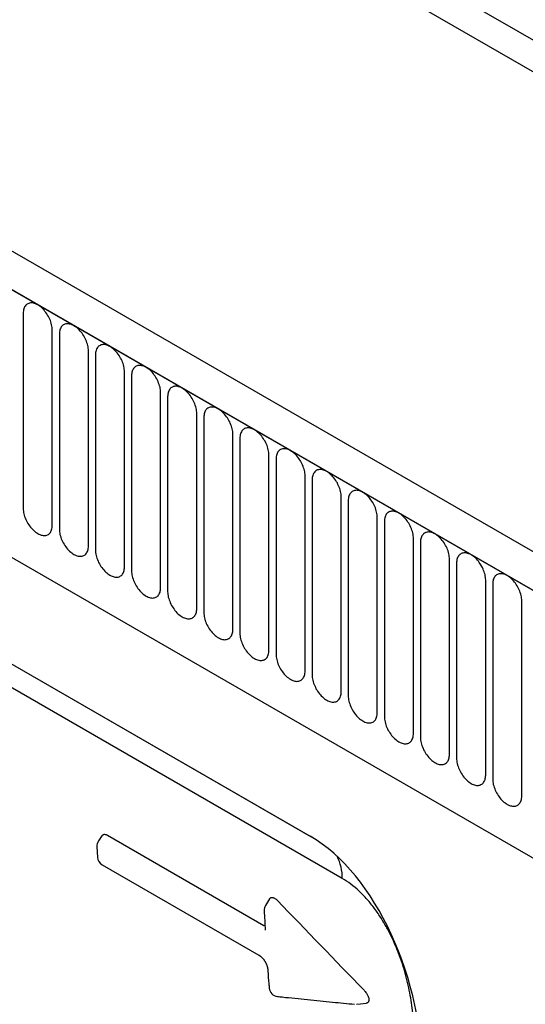
# Model space of a CAD drawing. Units: millimetres. Extents: x -865 to 934, y -719 to 583.
# Drawn here: x -445 to -390, y -470 to -363 of the extents above; entities that cross this region are included whole.
import ezdxf

# ---------------------------------------------------------------- set-up
doc = ezdxf.new("R2010")
doc.units = ezdxf.units.MM
doc.layers.add('132350', color=7, linetype='Continuous')

# ---------------------------------------------------------------- blocks, each defined once
blk = doc.blocks.new('1037840-M_004_ISO_view')
for p, q in [((-187.01, 290.8), (520.09, -117.41)), ((438.87, -122.75), (-266.83, 284.63)), ((436.66, -125.67), (-269.74, 282.13)), ((-269.39, 281.93), (436.3, -125.46)), ((498.37, -101.44), (-165.29, 281.69)), ((498.37, -101.44), (-165.29, 281.69)), ((-248.02, 240.46), (329.39, -92.87)), ((-248.02, 240.46), (329.39, -92.87)), ((142.71, 42.19), (142.71, 20.96)), ((145.86, 19.14), (145.86, 40.37)), ((146.63, 39.92), (146.63, 18.69)), ((149.79, 16.87), (149.79, 38.1)), ((150.56, 37.66), (150.56, 16.43)), ((153.71, 14.61), (153.71, 35.84)), ((154.48, 35.39), (154.48, 14.16)), ((157.64, 12.34), (157.64, 33.57)), ((158.4, 33.13), (158.4, 11.9)), ((161.56, 10.08), (161.56, 31.31)), ((162.33, 30.86), (162.33, 9.63)), ((165.49, 7.81), (165.49, 29.04)), ((98.59, 28.77), (173.89, -14.7)), ((166.25, 28.6), (166.25, 7.37)), ((101.41, 27.14), (173.98, -14.75)), ((169.41, 5.54), (169.41, 26.77)), ((170.18, 26.33), (170.18, 5.1)), ((177.38, -19.3), (103.07, 23.6)), ((173.33, 3.28), (173.33, 24.51)), ((174.1, 24.07), (174.1, 2.84)), ((177.26, 1.01), (177.26, 22.24)), ((178.03, 21.8), (178.03, 0.57)), ((181.18, -1.25), (181.18, 19.98)), ((181.95, 19.53), (181.95, -1.7)), ((185.11, -3.52), (185.11, 17.71)), ((185.88, 17.27), (185.88, -3.96)), ((189.03, -5.78), (189.03, 15.45)), ((189.8, 15), (189.8, -6.23)), ((192.96, -8.05), (192.96, 13.18)), ((193.72, 12.74), (193.72, -8.49)), ((196.88, -10.31), (196.88, 10.92)), ((151.87, -14.59), (168.86, -24.4)), ((151.27, -17.8), (168.32, -27.64)), ((169.47, -21.51), (169.03, -22.24)), ((168.86, -24.4), (168.97, -24.46))]:
    blk.add_line(p, q)
at = {"flags": 128}
for points in [[(145.86, 40.37), (145.86, 40.51), (145.85, 40.65), (145.82, 40.8), (145.79, 40.95), (145.75, 41.1), (145.71, 41.25), (145.65, 41.4), (145.59, 41.55), (145.52, 41.7), (145.44, 41.85), (145.36, 42), (145.27, 42.14), (145.17, 42.27), (145.07, 42.4), (144.97, 42.53), (144.86, 42.64), (144.75, 42.75), (144.64, 42.85), (144.52, 42.95), (144.4, 43.03), (144.28, 43.1), (144.17, 43.16), (144.05, 43.22), (143.93, 43.26), (143.82, 43.29), (143.71, 43.31), (143.6, 43.32), (143.5, 43.31), (143.4, 43.3), (143.3, 43.27), (143.21, 43.23), (143.13, 43.19), (143.05, 43.13), (142.98, 43.06), (142.92, 42.98), (142.86, 42.89), (142.82, 42.79), (142.78, 42.69), (142.75, 42.57), (142.72, 42.45), (142.71, 42.32), (142.71, 42.19)], [(149.79, 38.1), (149.78, 38.24), (149.77, 38.38), (149.75, 38.53), (149.72, 38.68), (149.68, 38.83), (149.63, 38.98), (149.58, 39.14), (149.51, 39.29), (149.44, 39.44), (149.37, 39.58), (149.28, 39.73), (149.19, 39.87), (149.1, 40.01), (149, 40.14), (148.89, 40.26), (148.79, 40.38), (148.67, 40.49), (148.56, 40.59), (148.44, 40.68), (148.33, 40.76), (148.21, 40.84), (148.09, 40.9), (147.97, 40.95), (147.86, 40.99), (147.74, 41.02), (147.63, 41.04), (147.52, 41.05), (147.42, 41.05), (147.32, 41.03), (147.22, 41.01), (147.14, 40.97), (147.05, 40.92), (146.98, 40.86), (146.9, 40.79), (146.84, 40.71), (146.79, 40.62), (146.74, 40.53), (146.7, 40.42), (146.67, 40.31), (146.65, 40.19), (146.64, 40.06), (146.63, 39.92)], [(153.71, 35.84), (153.71, 35.98), (153.69, 36.12), (153.67, 36.26), (153.64, 36.41), (153.6, 36.57), (153.56, 36.72), (153.5, 36.87), (153.44, 37.02), (153.37, 37.17), (153.29, 37.32), (153.21, 37.46), (153.12, 37.6), (153.02, 37.74), (152.92, 37.87), (152.82, 37.99), (152.71, 38.11), (152.6, 38.22), (152.48, 38.32), (152.37, 38.41), (152.25, 38.5), (152.13, 38.57), (152.02, 38.63), (151.9, 38.69), (151.78, 38.73), (151.67, 38.76), (151.56, 38.78), (151.45, 38.79), (151.34, 38.78), (151.24, 38.77), (151.15, 38.74), (151.06, 38.7), (150.98, 38.66), (150.9, 38.6), (150.83, 38.53), (150.77, 38.45), (150.71, 38.36), (150.66, 38.26), (150.63, 38.16), (150.59, 38.04), (150.57, 37.92), (150.56, 37.79), (150.56, 37.66)], [(157.64, 33.57), (157.63, 33.71), (157.62, 33.85), (157.6, 34), (157.57, 34.15), (157.53, 34.3), (157.48, 34.45), (157.42, 34.6), (157.36, 34.76), (157.29, 34.91), (157.21, 35.05), (157.13, 35.2), (157.04, 35.34), (156.95, 35.47), (156.85, 35.6), (156.74, 35.73), (156.63, 35.85), (156.52, 35.96), (156.41, 36.06), (156.29, 36.15), (156.18, 36.23), (156.06, 36.3), (155.94, 36.37), (155.82, 36.42), (155.71, 36.46), (155.59, 36.49), (155.48, 36.51), (155.37, 36.52), (155.27, 36.52), (155.17, 36.5), (155.07, 36.48), (154.98, 36.44), (154.9, 36.39), (154.82, 36.33), (154.75, 36.26), (154.69, 36.18), (154.64, 36.09), (154.59, 36), (154.55, 35.89), (154.52, 35.78), (154.5, 35.65), (154.48, 35.53), (154.48, 35.39)], [(161.56, 31.31), (161.56, 31.44), (161.54, 31.59), (161.52, 31.73), (161.49, 31.88), (161.45, 32.03), (161.4, 32.19), (161.35, 32.34), (161.29, 32.49), (161.22, 32.64), (161.14, 32.79), (161.06, 32.93), (160.97, 33.07), (160.87, 33.21), (160.77, 33.34), (160.67, 33.46), (160.56, 33.58), (160.45, 33.69), (160.33, 33.79), (160.22, 33.88), (160.1, 33.97), (159.98, 34.04), (159.86, 34.1), (159.75, 34.15), (159.63, 34.2), (159.52, 34.23), (159.41, 34.25), (159.3, 34.25), (159.19, 34.25), (159.09, 34.24), (159, 34.21), (158.91, 34.17), (158.83, 34.12), (158.75, 34.07), (158.68, 34), (158.62, 33.92), (158.56, 33.83), (158.51, 33.73), (158.47, 33.62), (158.44, 33.51), (158.42, 33.39), (158.41, 33.26), (158.4, 33.13)], [(165.49, 29.04), (165.48, 29.18), (165.47, 29.32), (165.45, 29.47), (165.41, 29.62), (165.38, 29.77), (165.33, 29.92), (165.27, 30.07), (165.21, 30.22), (165.14, 30.38), (165.06, 30.52), (164.98, 30.67), (164.89, 30.81), (164.8, 30.94), (164.7, 31.07), (164.59, 31.2), (164.48, 31.31), (164.37, 31.42), (164.26, 31.53), (164.14, 31.62), (164.02, 31.7), (163.91, 31.77), (163.79, 31.84), (163.67, 31.89), (163.56, 31.93), (163.44, 31.96), (163.33, 31.98), (163.22, 31.99), (163.12, 31.99), (163.02, 31.97), (162.92, 31.94), (162.83, 31.91), (162.75, 31.86), (162.67, 31.8), (162.6, 31.73), (162.54, 31.65), (162.48, 31.56), (162.44, 31.47), (162.4, 31.36), (162.37, 31.24), (162.35, 31.12), (162.33, 31), (162.33, 30.86)], [(169.41, 26.77), (169.41, 26.91), (169.39, 27.06), (169.37, 27.2), (169.34, 27.35), (169.3, 27.5), (169.25, 27.66), (169.2, 27.81), (169.14, 27.96), (169.07, 28.11), (168.99, 28.26), (168.9, 28.4), (168.82, 28.54), (168.72, 28.68), (168.62, 28.81), (168.52, 28.93), (168.41, 29.05), (168.3, 29.16), (168.18, 29.26), (168.07, 29.35), (167.95, 29.43), (167.83, 29.51), (167.71, 29.57), (167.6, 29.62), (167.48, 29.67), (167.37, 29.7), (167.25, 29.72), (167.15, 29.72), (167.04, 29.72), (166.94, 29.7), (166.85, 29.68), (166.76, 29.64), (166.67, 29.59), (166.6, 29.53), (166.53, 29.47), (166.46, 29.39), (166.41, 29.3), (166.36, 29.2), (166.32, 29.09), (166.29, 28.98), (166.27, 28.86), (166.26, 28.73), (166.25, 28.6)], [(173.33, 24.51), (173.33, 24.65), (173.32, 24.79), (173.29, 24.94), (173.26, 25.09), (173.22, 25.24), (173.18, 25.39), (173.12, 25.54), (173.06, 25.69), (172.99, 25.84), (172.91, 25.99), (172.83, 26.14), (172.74, 26.28), (172.64, 26.41), (172.54, 26.54), (172.44, 26.67), (172.33, 26.78), (172.22, 26.89), (172.11, 26.99), (171.99, 27.09), (171.87, 27.17), (171.76, 27.24), (171.64, 27.31), (171.52, 27.36), (171.4, 27.4), (171.29, 27.43), (171.18, 27.45), (171.07, 27.46), (170.97, 27.45), (170.87, 27.44), (170.77, 27.41), (170.68, 27.38), (170.6, 27.33), (170.52, 27.27), (170.45, 27.2), (170.39, 27.12), (170.33, 27.03), (170.29, 26.93), (170.25, 26.83), (170.22, 26.71), (170.19, 26.59), (170.18, 26.46), (170.18, 26.33)], [(177.26, 22.24), (177.25, 22.38), (177.24, 22.53), (177.22, 22.67), (177.19, 22.82), (177.15, 22.97), (177.1, 23.12), (177.05, 23.28), (176.98, 23.43), (176.91, 23.58), (176.84, 23.73), (176.75, 23.87), (176.66, 24.01), (176.57, 24.15), (176.47, 24.28), (176.36, 24.4), (176.26, 24.52), (176.15, 24.63), (176.03, 24.73), (175.92, 24.82), (175.8, 24.9), (175.68, 24.98), (175.56, 25.04), (175.44, 25.09), (175.33, 25.13), (175.21, 25.16), (175.1, 25.18), (175, 25.19), (174.89, 25.19), (174.79, 25.17), (174.7, 25.15), (174.61, 25.11), (174.52, 25.06), (174.45, 25), (174.38, 24.93), (174.31, 24.85), (174.26, 24.77), (174.21, 24.67), (174.17, 24.56), (174.14, 24.45), (174.12, 24.33), (174.11, 24.2), (174.1, 24.07)], [(181.18, 19.98), (181.18, 20.12), (181.17, 20.26), (181.14, 20.41), (181.11, 20.56), (181.07, 20.71), (181.03, 20.86), (180.97, 21.01), (180.91, 21.16), (180.84, 21.31), (180.76, 21.46), (180.68, 21.61), (180.59, 21.75), (180.49, 21.88), (180.39, 22.01), (180.29, 22.14), (180.18, 22.25), (180.07, 22.36), (179.96, 22.46), (179.84, 22.56), (179.72, 22.64), (179.6, 22.71), (179.49, 22.77), (179.37, 22.83), (179.25, 22.87), (179.14, 22.9), (179.03, 22.92), (178.92, 22.93), (178.82, 22.92), (178.72, 22.91), (178.62, 22.88), (178.53, 22.84), (178.45, 22.8), (178.37, 22.74), (178.3, 22.67), (178.24, 22.59), (178.18, 22.5), (178.14, 22.4), (178.1, 22.3), (178.07, 22.18), (178.04, 22.06), (178.03, 21.93), (178.03, 21.8)], [(142.71, 20.96), (142.71, 20.82), (142.72, 20.68), (142.75, 20.53), (142.78, 20.38), (142.82, 20.23), (142.86, 20.08), (142.92, 19.93), (142.98, 19.77), (143.05, 19.62), (143.13, 19.48), (143.21, 19.33), (143.3, 19.19), (143.4, 19.06), (143.5, 18.93), (143.6, 18.8), (143.71, 18.69), (143.82, 18.58), (143.93, 18.47), (144.05, 18.38), (144.17, 18.3), (144.28, 18.23), (144.4, 18.16), (144.52, 18.11), (144.64, 18.07), (144.75, 18.04), (144.86, 18.02), (144.97, 18.01), (145.07, 18.01), (145.17, 18.03), (145.27, 18.06), (145.36, 18.09), (145.44, 18.14), (145.52, 18.2), (145.59, 18.27), (145.65, 18.35), (145.71, 18.44), (145.75, 18.53), (145.79, 18.64), (145.82, 18.75), (145.85, 18.88), (145.86, 19), (145.86, 19.14)], [(185.11, 17.71), (185.1, 17.85), (185.09, 17.99), (185.07, 18.14), (185.04, 18.29), (185, 18.44), (184.95, 18.59), (184.9, 18.75), (184.83, 18.9), (184.76, 19.05), (184.69, 19.2), (184.6, 19.34), (184.51, 19.48), (184.42, 19.62), (184.32, 19.75), (184.21, 19.87), (184.11, 19.99), (183.99, 20.1), (183.88, 20.2), (183.76, 20.29), (183.65, 20.37), (183.53, 20.45), (183.41, 20.51), (183.29, 20.56), (183.18, 20.6), (183.06, 20.63), (182.95, 20.65), (182.84, 20.66), (182.74, 20.66), (182.64, 20.64), (182.54, 20.62), (182.46, 20.58), (182.37, 20.53), (182.3, 20.47), (182.22, 20.4), (182.16, 20.32), (182.11, 20.24), (182.06, 20.14), (182.02, 20.03), (181.99, 19.92), (181.97, 19.8), (181.96, 19.67), (181.95, 19.53)], [(146.63, 18.69), (146.64, 18.56), (146.65, 18.41), (146.67, 18.27), (146.7, 18.12), (146.74, 17.97), (146.79, 17.81), (146.84, 17.66), (146.9, 17.51), (146.98, 17.36), (147.05, 17.21), (147.14, 17.07), (147.22, 16.93), (147.32, 16.79), (147.42, 16.66), (147.52, 16.54), (147.63, 16.42), (147.74, 16.31), (147.86, 16.21), (147.97, 16.12), (148.09, 16.03), (148.21, 15.96), (148.33, 15.9), (148.44, 15.85), (148.56, 15.8), (148.67, 15.77), (148.79, 15.75), (148.89, 15.75), (149, 15.75), (149.1, 15.76), (149.19, 15.79), (149.28, 15.83), (149.37, 15.88), (149.44, 15.93), (149.51, 16), (149.58, 16.08), (149.63, 16.17), (149.68, 16.27), (149.72, 16.38), (149.75, 16.49), (149.77, 16.61), (149.78, 16.74), (149.79, 16.87)], [(189.03, 15.45), (189.03, 15.59), (189.01, 15.73), (188.99, 15.88), (188.96, 16.02), (188.92, 16.18), (188.88, 16.33), (188.82, 16.48), (188.76, 16.63), (188.69, 16.78), (188.61, 16.93), (188.53, 17.07), (188.44, 17.21), (188.34, 17.35), (188.24, 17.48), (188.14, 17.6), (188.03, 17.72), (187.92, 17.83), (187.8, 17.93), (187.69, 18.02), (187.57, 18.11), (187.45, 18.18), (187.34, 18.24), (187.22, 18.3), (187.1, 18.34), (186.99, 18.37), (186.88, 18.39), (186.77, 18.4), (186.66, 18.39), (186.56, 18.38), (186.47, 18.35), (186.38, 18.31), (186.3, 18.27), (186.22, 18.21), (186.15, 18.14), (186.09, 18.06), (186.03, 17.97), (185.98, 17.87), (185.95, 17.77), (185.91, 17.65), (185.89, 17.53), (185.88, 17.4), (185.88, 17.27)], [(150.56, 16.43), (150.56, 16.29), (150.57, 16.15), (150.59, 16), (150.63, 15.85), (150.66, 15.7), (150.71, 15.55), (150.77, 15.4), (150.83, 15.24), (150.9, 15.09), (150.98, 14.95), (151.06, 14.8), (151.15, 14.66), (151.24, 14.53), (151.34, 14.39), (151.45, 14.27), (151.56, 14.15), (151.67, 14.04), (151.78, 13.94), (151.9, 13.85), (152.02, 13.77), (152.13, 13.7), (152.25, 13.63), (152.37, 13.58), (152.48, 13.54), (152.6, 13.51), (152.71, 13.49), (152.82, 13.48), (152.92, 13.48), (153.02, 13.5), (153.12, 13.52), (153.21, 13.56), (153.29, 13.61), (153.37, 13.67), (153.44, 13.74), (153.5, 13.82), (153.56, 13.91), (153.6, 14), (153.64, 14.11), (153.67, 14.22), (153.69, 14.35), (153.71, 14.47), (153.71, 14.61)], [(192.96, 13.18), (192.95, 13.32), (192.94, 13.46), (192.92, 13.61), (192.89, 13.76), (192.85, 13.91), (192.8, 14.06), (192.74, 14.21), (192.68, 14.37), (192.61, 14.52), (192.53, 14.66), (192.45, 14.81), (192.36, 14.95), (192.27, 15.08), (192.17, 15.22), (192.06, 15.34), (191.95, 15.46), (191.84, 15.57), (191.73, 15.67), (191.61, 15.76), (191.5, 15.84), (191.38, 15.91), (191.26, 15.98), (191.14, 16.03), (191.03, 16.07), (190.91, 16.1), (190.8, 16.12), (190.69, 16.13), (190.59, 16.13), (190.49, 16.11), (190.39, 16.09), (190.3, 16.05), (190.22, 16), (190.14, 15.94), (190.07, 15.87), (190.01, 15.79), (189.96, 15.7), (189.91, 15.61), (189.87, 15.5), (189.84, 15.39), (189.82, 15.26), (189.8, 15.14), (189.8, 15)], [(154.48, 14.16), (154.48, 14.02), (154.5, 13.88), (154.52, 13.73), (154.55, 13.59), (154.59, 13.43), (154.64, 13.28), (154.69, 13.13), (154.75, 12.98), (154.82, 12.83), (154.9, 12.68), (154.98, 12.54), (155.07, 12.4), (155.17, 12.26), (155.27, 12.13), (155.37, 12.01), (155.48, 11.89), (155.59, 11.78), (155.71, 11.68), (155.82, 11.59), (155.94, 11.5), (156.06, 11.43), (156.18, 11.37), (156.29, 11.31), (156.41, 11.27), (156.52, 11.24), (156.63, 11.22), (156.74, 11.21), (156.85, 11.22), (156.95, 11.23), (157.04, 11.26), (157.13, 11.3), (157.21, 11.34), (157.29, 11.4), (157.36, 11.47), (157.42, 11.55), (157.48, 11.64), (157.53, 11.74), (157.57, 11.84), (157.6, 11.96), (157.62, 12.08), (157.63, 12.21), (157.64, 12.34)], [(196.88, 10.92), (196.88, 11.05), (196.86, 11.2), (196.84, 11.34), (196.81, 11.49), (196.77, 11.64), (196.72, 11.8), (196.67, 11.95), (196.61, 12.1), (196.54, 12.25), (196.46, 12.4), (196.38, 12.54), (196.29, 12.68), (196.19, 12.82), (196.09, 12.95), (195.99, 13.07), (195.88, 13.19), (195.77, 13.3), (195.65, 13.4), (195.54, 13.49), (195.42, 13.58), (195.3, 13.65), (195.18, 13.71), (195.07, 13.76), (194.95, 13.81), (194.84, 13.84), (194.73, 13.86), (194.62, 13.86), (194.51, 13.86), (194.41, 13.85), (194.32, 13.82), (194.23, 13.78), (194.15, 13.73), (194.07, 13.68), (194, 13.61), (193.94, 13.53), (193.88, 13.44), (193.83, 13.34), (193.79, 13.23), (193.76, 13.12), (193.74, 13), (193.73, 12.87), (193.72, 12.74)], [(158.4, 11.9), (158.41, 11.76), (158.42, 11.62), (158.44, 11.47), (158.47, 11.32), (158.51, 11.17), (158.56, 11.02), (158.62, 10.86), (158.68, 10.71), (158.75, 10.56), (158.83, 10.41), (158.91, 10.27), (159, 10.13), (159.09, 9.99), (159.19, 9.86), (159.3, 9.74), (159.41, 9.62), (159.52, 9.51), (159.63, 9.41), (159.75, 9.32), (159.86, 9.24), (159.98, 9.16), (160.1, 9.1), (160.22, 9.05), (160.33, 9.01), (160.45, 8.98), (160.56, 8.96), (160.67, 8.95), (160.77, 8.95), (160.87, 8.97), (160.97, 8.99), (161.06, 9.03), (161.14, 9.08), (161.22, 9.14), (161.29, 9.21), (161.35, 9.29), (161.4, 9.37), (161.45, 9.47), (161.49, 9.58), (161.52, 9.69), (161.54, 9.81), (161.56, 9.94), (161.56, 10.08)], [(162.33, 9.63), (162.33, 9.49), (162.35, 9.35), (162.37, 9.2), (162.4, 9.05), (162.44, 8.9), (162.48, 8.75), (162.54, 8.6), (162.6, 8.45), (162.67, 8.3), (162.75, 8.15), (162.83, 8), (162.92, 7.86), (163.02, 7.73), (163.12, 7.6), (163.22, 7.47), (163.33, 7.36), (163.44, 7.25), (163.56, 7.15), (163.67, 7.05), (163.79, 6.97), (163.91, 6.9), (164.02, 6.84), (164.14, 6.78), (164.26, 6.74), (164.37, 6.71), (164.48, 6.69), (164.59, 6.68), (164.7, 6.69), (164.8, 6.7), (164.89, 6.73), (164.98, 6.77), (165.06, 6.81), (165.14, 6.87), (165.21, 6.94), (165.27, 7.02), (165.33, 7.11), (165.38, 7.21), (165.41, 7.31), (165.45, 7.43), (165.47, 7.55), (165.48, 7.68), (165.49, 7.81)], [(166.25, 7.37), (166.26, 7.23), (166.27, 7.08), (166.29, 6.94), (166.32, 6.79), (166.36, 6.64), (166.41, 6.49), (166.46, 6.33), (166.53, 6.18), (166.6, 6.03), (166.67, 5.88), (166.76, 5.74), (166.85, 5.6), (166.94, 5.46), (167.04, 5.33), (167.15, 5.21), (167.25, 5.09), (167.37, 4.98), (167.48, 4.88), (167.6, 4.79), (167.71, 4.71), (167.83, 4.63), (167.95, 4.57), (168.07, 4.52), (168.18, 4.48), (168.3, 4.45), (168.41, 4.43), (168.52, 4.42), (168.62, 4.42), (168.72, 4.44), (168.82, 4.46), (168.9, 4.5), (168.99, 4.55), (169.07, 4.61), (169.14, 4.68), (169.2, 4.76), (169.25, 4.84), (169.3, 4.94), (169.34, 5.05), (169.37, 5.16), (169.39, 5.28), (169.41, 5.41), (169.41, 5.54)], [(170.18, 5.1), (170.18, 4.96), (170.19, 4.82), (170.22, 4.67), (170.25, 4.52), (170.29, 4.37), (170.33, 4.22), (170.39, 4.07), (170.45, 3.92), (170.52, 3.77), (170.6, 3.62), (170.68, 3.47), (170.77, 3.33), (170.87, 3.2), (170.97, 3.07), (171.07, 2.94), (171.18, 2.83), (171.29, 2.72), (171.4, 2.62), (171.52, 2.52), (171.64, 2.44), (171.76, 2.37), (171.87, 2.3), (171.99, 2.25), (172.11, 2.21), (172.22, 2.18), (172.33, 2.16), (172.44, 2.15), (172.54, 2.16), (172.64, 2.17), (172.74, 2.2), (172.83, 2.23), (172.91, 2.28), (172.99, 2.34), (173.06, 2.41), (173.12, 2.49), (173.18, 2.58), (173.22, 2.68), (173.26, 2.78), (173.29, 2.9), (173.32, 3.02), (173.33, 3.15), (173.33, 3.28)], [(174.1, 2.84), (174.11, 2.7), (174.12, 2.55), (174.14, 2.41), (174.17, 2.26), (174.21, 2.11), (174.26, 1.95), (174.31, 1.8), (174.38, 1.65), (174.45, 1.5), (174.52, 1.35), (174.61, 1.21), (174.7, 1.07), (174.79, 0.93), (174.89, 0.8), (175, 0.68), (175.1, 0.56), (175.21, 0.45), (175.33, 0.35), (175.44, 0.26), (175.56, 0.18), (175.68, 0.1), (175.8, 0.04), (175.92, -0.01), (176.03, -0.06), (176.15, -0.09), (176.26, -0.11), (176.36, -0.11), (176.47, -0.11), (176.57, -0.09), (176.66, -0.07), (176.75, -0.03), (176.84, 0.02), (176.91, 0.08), (176.98, 0.14), (177.05, 0.22), (177.1, 0.31), (177.15, 0.41), (177.19, 0.52), (177.22, 0.63), (177.24, 0.75), (177.25, 0.88), (177.26, 1.01)], [(178.03, 0.57), (178.03, 0.43), (178.04, 0.29), (178.07, 0.14), (178.1, -0.01), (178.14, -0.16), (178.18, -0.31), (178.24, -0.46), (178.3, -0.61), (178.37, -0.77), (178.45, -0.91), (178.53, -1.06), (178.62, -1.2), (178.72, -1.33), (178.82, -1.46), (178.92, -1.59), (179.03, -1.7), (179.14, -1.81), (179.25, -1.92), (179.37, -2.01), (179.49, -2.09), (179.6, -2.16), (179.72, -2.23), (179.84, -2.28), (179.96, -2.32), (180.07, -2.35), (180.18, -2.37), (180.29, -2.38), (180.39, -2.38), (180.49, -2.36), (180.59, -2.33), (180.68, -2.3), (180.76, -2.25), (180.84, -2.19), (180.91, -2.12), (180.97, -2.04), (181.03, -1.95), (181.07, -1.86), (181.11, -1.75), (181.14, -1.63), (181.17, -1.51), (181.18, -1.39), (181.18, -1.25)], [(181.95, -1.7), (181.96, -1.83), (181.97, -1.98), (181.99, -2.12), (182.02, -2.27), (182.06, -2.42), (182.11, -2.58), (182.16, -2.73), (182.22, -2.88), (182.3, -3.03), (182.37, -3.18), (182.46, -3.32), (182.54, -3.46), (182.64, -3.6), (182.74, -3.73), (182.84, -3.85), (182.95, -3.97), (183.06, -4.08), (183.18, -4.18), (183.29, -4.27), (183.41, -4.36), (183.53, -4.43), (183.65, -4.49), (183.76, -4.54), (183.88, -4.59), (183.99, -4.62), (184.11, -4.64), (184.21, -4.64), (184.32, -4.64), (184.42, -4.63), (184.51, -4.6), (184.6, -4.56), (184.69, -4.51), (184.76, -4.46), (184.83, -4.39), (184.9, -4.31), (184.95, -4.22), (185, -4.12), (185.04, -4.01), (185.07, -3.9), (185.09, -3.78), (185.1, -3.65), (185.11, -3.52)], [(185.88, -3.96), (185.88, -4.1), (185.89, -4.24), (185.91, -4.39), (185.95, -4.54), (185.98, -4.69), (186.03, -4.84), (186.09, -4.99), (186.15, -5.15), (186.22, -5.3), (186.3, -5.44), (186.38, -5.59), (186.47, -5.73), (186.56, -5.86), (186.66, -5.99), (186.77, -6.12), (186.88, -6.24), (186.99, -6.35), (187.1, -6.45), (187.22, -6.54), (187.34, -6.62), (187.45, -6.69), (187.57, -6.76), (187.69, -6.81), (187.8, -6.85), (187.92, -6.88), (188.03, -6.9), (188.14, -6.91), (188.24, -6.91), (188.34, -6.89), (188.44, -6.87), (188.53, -6.83), (188.61, -6.78), (188.69, -6.72), (188.76, -6.65), (188.82, -6.57), (188.88, -6.48), (188.92, -6.39), (188.96, -6.28), (188.99, -6.17), (189.01, -6.04), (189.03, -5.92), (189.03, -5.78)], [(189.8, -6.23), (189.8, -6.37), (189.82, -6.51), (189.84, -6.65), (189.87, -6.8), (189.91, -6.96), (189.96, -7.11), (190.01, -7.26), (190.07, -7.41), (190.14, -7.56), (190.22, -7.71), (190.3, -7.85), (190.39, -7.99), (190.49, -8.13), (190.59, -8.26), (190.69, -8.38), (190.8, -8.5), (190.91, -8.61), (191.03, -8.71), (191.14, -8.8), (191.26, -8.89), (191.38, -8.96), (191.5, -9.02), (191.61, -9.08), (191.73, -9.12), (191.84, -9.15), (191.95, -9.17), (192.06, -9.18), (192.17, -9.17), (192.27, -9.16), (192.36, -9.13), (192.45, -9.09), (192.53, -9.05), (192.61, -8.99), (192.68, -8.92), (192.74, -8.84), (192.8, -8.75), (192.85, -8.65), (192.89, -8.55), (192.92, -8.43), (192.94, -8.31), (192.95, -8.18), (192.96, -8.05)], [(193.72, -8.49), (193.73, -8.63), (193.74, -8.77), (193.76, -8.92), (193.79, -9.07), (193.83, -9.22), (193.88, -9.37), (193.94, -9.53), (194, -9.68), (194.07, -9.83), (194.15, -9.97), (194.23, -10.12), (194.32, -10.26), (194.41, -10.4), (194.51, -10.53), (194.62, -10.65), (194.73, -10.77), (194.84, -10.88), (194.95, -10.98), (195.07, -11.07), (195.18, -11.15), (195.3, -11.23), (195.42, -11.29), (195.54, -11.34), (195.65, -11.38), (195.77, -11.41), (195.88, -11.43), (195.99, -11.44), (196.09, -11.44), (196.19, -11.42), (196.29, -11.4), (196.38, -11.36), (196.46, -11.31), (196.54, -11.25), (196.61, -11.18), (196.67, -11.1), (196.72, -11.01), (196.77, -10.92), (196.81, -10.81), (196.84, -10.7), (196.86, -10.58), (196.88, -10.45), (196.88, -10.31)], [(151.29, -14.62), (151.26, -14.66), (150.88, -15.21)], [(178.93, -32.98), (179.37, -32.94), (179.98, -32.87)]]:
    blk.add_lwpolyline(points, dxfattribs=at)
for centre, radius, start, end in [((151.7, -15.78), 1, 145.1521, 183.5298), ((151.77, -16.93), 1, 183.8077, 240.0027), ((172.33, -19.22), 5.05, 359.1569, 27.6607), ((169.89, -22.75), 1, 149.0764, 182.6685), ((170.43, -31.14), 1, 184.6905, 264.0664)]:
    blk.add_arc(centre, radius, start, end)
blk.add_ellipse((171.75, -36.56), major_axis=(-4.71, 23.2), ratio=0.589344, start_param=4.38257, end_param=5.802961)
for points, knots in [([(151.29, -14.62), (151.31, -14.6), (151.34, -14.55), (151.41, -14.51), (151.5, -14.49), (151.6, -14.49), (151.69, -14.51), (151.78, -14.55), (151.84, -14.58), (151.87, -14.59)], [0, 0, 0, 0, 0.129063, 0.287975, 0.446901, 0.606164, 0.765457, 0.882724, 1, 1, 1, 1]), ([(150.7, -15.84), (150.71, -15.96), (150.73, -16.35), (150.76, -16.74), (150.78, -17)], [0, 0, 0, 0, 0.320896, 1, 1, 1, 1]), ([(185.16, -35.96), (185.15, -35.3), (185.11, -34.61), (184.96, -33.21), (184.85, -32.48), (184.57, -31), (184.39, -30.23), (183.95, -28.69), (183.69, -27.92), (183.22, -26.74), (183.05, -26.34), (182.69, -25.56), (182.49, -25.17), (182.08, -24.41), (181.86, -24.03), (181.4, -23.29), (181.15, -22.92), (180.63, -22.23), (180.36, -21.89), (179.94, -21.42), (179.8, -21.26), (179.51, -20.96), (179.36, -20.82), (178.62, -20.12), (178, -19.66), (177.38, -19.3)], [0, 0, 0, 0, 0.125, 0.125, 0.25, 0.25, 0.375, 0.375, 0.5, 0.5, 0.5625, 0.5625, 0.625, 0.625, 0.6875, 0.6875, 0.75, 0.75, 0.8125, 0.8125, 0.84375, 0.84375, 0.875, 0.875, 1, 1, 1, 1]), ([(169.47, -21.51), (169.47, -21.5), (169.49, -21.47), (169.53, -21.42), (169.61, -21.38), (169.7, -21.36), (169.8, -21.36), (169.9, -21.39), (170.01, -21.44), (170.12, -21.5), (170.23, -21.59), (170.3, -21.66), (170.34, -21.7)], [0, 0, 0, 0, 0.008578, 0.127099, 0.238873, 0.350641, 0.457722, 0.564824, 0.673564, 0.782339, 0.891155, 1, 1, 1, 1]), ([(168.89, -22.8), (168.91, -23.15), (168.94, -23.86), (168.98, -24.57), (169, -24.92)], [0, 0, 0, 0, 0.4964, 1, 1, 1, 1]), ([(168.32, -27.64), (168.33, -27.64), (168.35, -27.66), (168.4, -27.69), (168.46, -27.73), (168.52, -27.78), (168.58, -27.83), (168.64, -27.89), (168.71, -27.96), (168.77, -28.04), (168.84, -28.12), (168.9, -28.2), (168.96, -28.29), (169.01, -28.38), (169.06, -28.46), (169.1, -28.55), (169.14, -28.65), (169.18, -28.74), (169.21, -28.83), (169.23, -28.91), (169.25, -28.98), (169.26, -29.05), (169.27, -29.1), (169.27, -29.13), (169.27, -29.13)], [0, 0, 0, 0, 0.01756, 0.065885, 0.114125, 0.162002, 0.204123, 0.24911, 0.295964, 0.344215, 0.393257, 0.442398, 0.490772, 0.537902, 0.585221, 0.634028, 0.68415, 0.735059, 0.786076, 0.836247, 0.884858, 0.931825, 0.98366, 1, 1, 1, 1]), ([(169.27, -29.13), (169.27, -29.21), (169.31, -29.75), (169.37, -30.45), (169.42, -31.06), (169.43, -31.22)], [0, 0, 0, 0, 0.114394, 0.7709, 1, 1, 1, 1]), ([(179.74, -31.44), (179.78, -31.49), (179.88, -31.6), (179.99, -31.76), (180.09, -31.92), (180.17, -32.07), (180.23, -32.23), (180.26, -32.38), (180.27, -32.5), (180.26, -32.61), (180.23, -32.7), (180.19, -32.77), (180.13, -32.82), (180.06, -32.86), (180.01, -32.87), (179.98, -32.87)], [0, 0, 0, 0, 0.097694, 0.195315, 0.2771, 0.358818, 0.441198, 0.523503, 0.594119, 0.664731, 0.729675, 0.794644, 0.862209, 0.92981, 1, 1, 1, 1]), ([(170.32, -32.14), (170.5, -32.15), (171.59, -32.27), (173.59, -32.47), (176.21, -32.74), (177.92, -32.9), (178.72, -32.98)], [0, 0, 0, 0, 0.06426, 0.389636, 0.715494, 1, 1, 1, 1])]:
    blk.add_open_spline(points, degree=3, knots=knots)
blk.add_open_spline([(170.34, -21.7), (173.46, -24.95), (176.59, -28.2), (179.74, -31.44)], degree=3)

msp = doc.modelspace()

# ---------------------------------------------------------------- block references
at = {"layer": '132350'}
msp.add_blockref('1037840-M_004_ISO_view', (-587.457, -436.659), dxfattribs=at)

doc.saveas('drawing.dxf')
